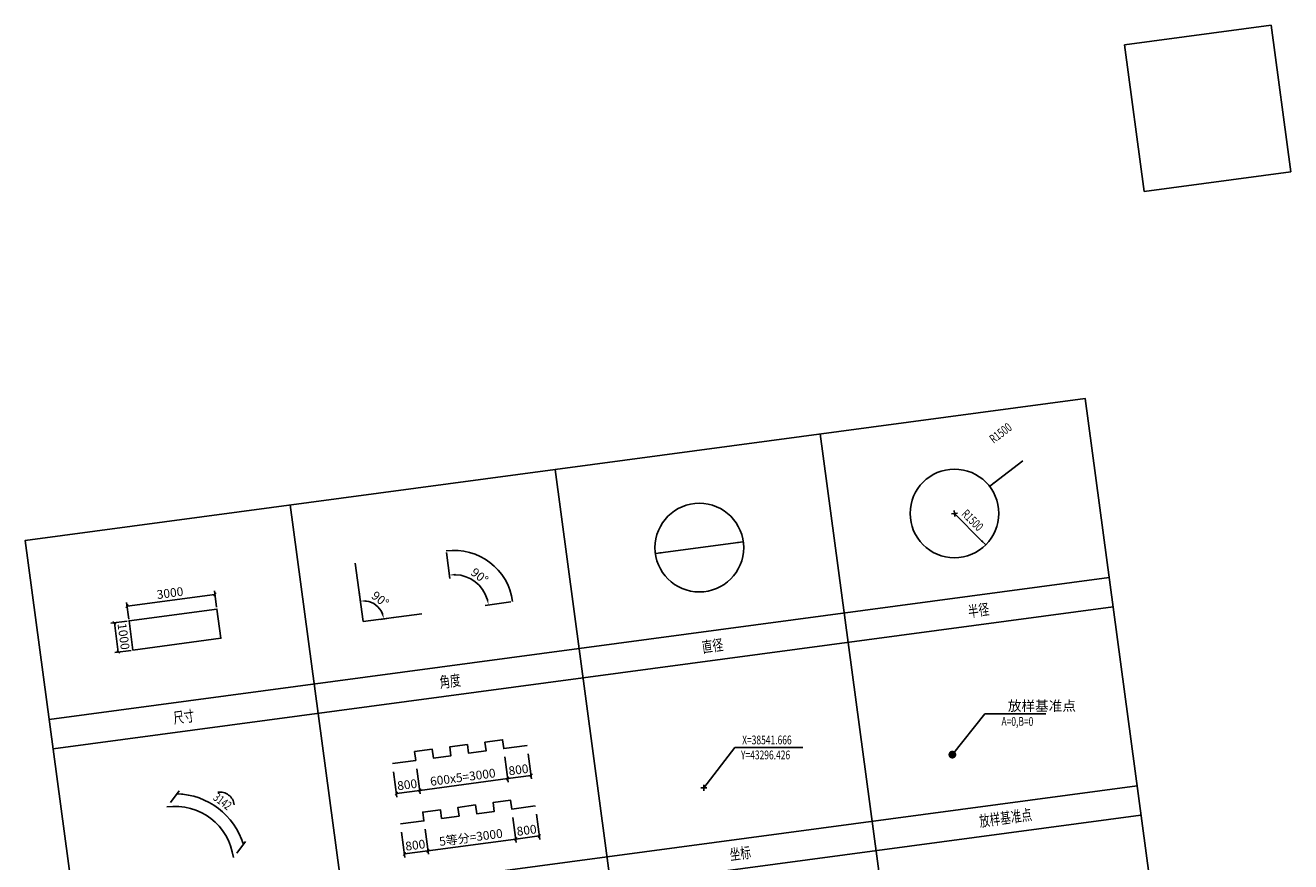
# Model space of a CAD drawing. Units: millimetres. Extents: x 744 to 527432852, y 866 to 3243168346.
# Drawn here: x 524453612 to 524496419, y 3242552889 to 3242581198 of the extents above; entities that cross this region are included whole.
import ezdxf

# ---------------------------------------------------------------- set-up
doc = ezdxf.new("R2010")
doc.units = ezdxf.units.MM
doc.header["$LTSCALE"] = 1000
doc.layers.get('Defpoints').update_dxf_attribs({"color": 250})
for name, color, linetype in [('antao图框', 150, 'Continuous'), ('DIM_COOR', 3, 'Continuous'), ('DIM_LEAD', 3, 'Continuous'), ('la-251', 251, 'Continuous'), ('la-轮廓线', 2, 'Continuous'), ('PUB_DIM', 3, 'Continuous')]:
    doc.layers.add(name, color=color, linetype=linetype)
doc.styles.add('_TCH_DIM', font='SIMPLEX', dxfattribs={"bigfont": 'GBCBIG'})
doc.styles.add('_TCH_DIM_T3', font='SIMPLEX', dxfattribs={"width": 0.705882, "bigfont": 'GBCBIG'})
doc.styles.add('宋体', font='txt', dxfattribs={"width": 0.7})
doc.styles.add('黑体', font='simhei.ttf', dxfattribs={"width": 0.7})
doc.linetypes.add('E.V.A-LINE', pattern='A,0.999,-0.2,["E.V.A",宋体,S=0.1,R=0,X=-0.1,Y=-0.05],-0.36', length=1.559)
doc.linetypes.add('FIRE_LINE', pattern='A,12.7,-5.08,["E.V.A",宋体,S=3,R=0,X=-2.54,Y=-1.27],-8.35', length=26.13)
doc.dimstyles.new('_TCH_ARCH&&100', dxfattribs={"dimtxt": 297.5, "dimasz": 100, "dimexe": 120, "dimexo": 60, "dimgap": 100, "dimtad": 1, "dimdec": 0, "dimzin": 0, "dimdsep": 46, "dimtxsty": '_TCH_DIM_T3', "dimblk": 'ARCHTICK', "dimcen": 0.09, "dimclrd": 256, "dimclre": 256, "dimclrt": 7, "dimazin": 2, "dimtfac": 1, "dimtdec": 0, "dimtix": 1, "dimtmove": 2, "dimatfit": 3, "dimfxl": 0, "dimtolj": 1, "dimtzin": 0, "dimarcsym": 0})
doc.dimstyles.new('_TCH_ARROW&&100', dxfattribs={"dimtxt": 297.5, "dimasz": 200, "dimexe": 120, "dimexo": 60, "dimgap": 100, "dimtad": 1, "dimdec": 0, "dimzin": 0, "dimdsep": 46, "dimtxsty": '_TCH_DIM_T3', "dimcen": 0.09, "dimclrd": 256, "dimclre": 256, "dimclrt": 7, "dimazin": 2, "dimtfac": 1, "dimtdec": 0, "dimtix": 1, "dimtmove": 2, "dimatfit": 3, "dimfxl": 0, "dimtolj": 1, "dimtzin": 0, "dimarcsym": 0})

# ---------------------------------------------------------------- blocks, each defined once
blk = doc.blocks.new('*D112')
at = {"layer": 'Defpoints', "color": 0, "transparency": 16777216}
for p in [(524467850, 3242563408), (524468565, 3242562515), (524470099, 3242561692), (524468116, 3242561426)]:
    blk.add_point(p, dxfattribs=at)
at = {"layer": 'PUB_DIM', "lineweight": -2, "transparency": 16777216}
for p, q in [((524467858, 3242563349), (524467976, 3242562475)), ((524470039, 3242561684), (524469165, 3242561566))]:
    blk.add_line(p, q, dxfattribs=at)
blk.add_arc((524468116, 3242561426), 1178, 17.3755, 87.8998, dxfattribs=at)
at = {"layer": 'PUB_DIM', "transparency": 16777216}
for points in [[(524468161, 3242562570), (524468158, 3242562636), (524467960, 3242562594)], [(524469273, 3242561785), (524469208, 3242561770), (524469284, 3242561582)]]:
    blk.add_solid(points, dxfattribs=at)
at = {"layer": 'PUB_DIM', "color": 7, "transparency": 16777216, "insert": (524468982, 3242562560), "char_height": 297.5, "attachment_point": 5, "rotation": 322.6377, "style": '_TCH_DIM_T3'}
blk.add_mtext('\\A1;90°', dxfattribs=at)
blk = doc.blocks.new('*D113')
at = {"layer": 'Defpoints', "color": 0, "linetype": 'E.V.A-LINE', "transparency": 16777216}
for p in [(524464897, 3242562086), (524465600, 3242561445), (524465041, 3242561013), (524466113, 3242561157)]:
    blk.add_point(p, dxfattribs=at)
at = {"layer": 'PUB_DIM', "linetype": 'E.V.A-LINE', "lineweight": -2, "transparency": 16777216}
for p, q in [((524464905, 3242562026), (524464963, 3242561594)), ((524466054, 3242561149), (524465622, 3242561091))]:
    blk.add_line(p, q, dxfattribs=at)
blk.add_arc((524465041, 3242561013), 706, 23.9188, 81.3565, dxfattribs=at)
at = {"layer": 'PUB_DIM', "linetype": 'E.V.A-LINE', "transparency": 16777216}
for points in [[(524465147, 3242561678), (524465148, 3242561745), (524464947, 3242561713)], [(524465719, 3242561309), (524465655, 3242561291), (524465741, 3242561107)]]:
    blk.add_solid(points, dxfattribs=at)
at = {"layer": 'PUB_DIM', "color": 7, "linetype": 'E.V.A-LINE', "transparency": 16777216, "insert": (524465621, 3242561772), "char_height": 297.5, "attachment_point": 5, "rotation": 322.6377, "style": '_TCH_DIM_T3'}
blk.add_mtext('\\A1;90°', dxfattribs=at)
blk = doc.blocks.new('_ArchTick')
at = {"color": 0, "linetype": 'ByBlock', "const_width": 0.4}
blk.add_lwpolyline([(-0.5, -0.5), (0.5, 0.5)], dxfattribs=at)
blk = doc.blocks.new('*D119')
at = {"layer": 'Defpoints', "color": 0, "linetype": 'FIRE_LINE', "transparency": 16777216}
for p in [(524467127, 3242554050), (524466334, 3242553944), (524467233, 3242553258)]:
    blk.add_point(p, dxfattribs=at)
at = {"layer": 'PUB_DIM', "linetype": 'FIRE_LINE', "lineweight": -2, "transparency": 16777216}
for p, q in [((524467135, 3242553991), (524467249, 3242553139)), ((524466342, 3242553884), (524466456, 3242553033)), ((524466440, 3242553152), (524467233, 3242553258))]:
    blk.add_line(p, q, dxfattribs=at)
at = {"layer": 'PUB_DIM', "linetype": 'FIRE_LINE', "lineweight": -2, "transparency": 16777216, "xscale": 100, "yscale": 100, "zscale": 100}
for p, rotation in [((524466440, 3242553152), 187.6376842960925), ((524467233, 3242553258), 7.637684296092477)]:
    blk.add_blockref('_ArchTick', p, dxfattribs=dict(at, rotation=rotation))
at = {"layer": 'PUB_DIM', "color": 7, "linetype": 'FIRE_LINE', "transparency": 16777216, "insert": (524466804, 3242553451), "char_height": 297.5, "attachment_point": 5, "rotation": 7.6377, "style": '_TCH_DIM_T3'}
blk.add_mtext('\\A1;800', dxfattribs=at)
blk = doc.blocks.new('*D120')
at = {"layer": 'Defpoints', "color": 0, "linetype": 'FIRE_LINE', "transparency": 16777216}
for p in [(524470100, 3242554449), (524467127, 3242554050), (524470206, 3242553657)]:
    blk.add_point(p, dxfattribs=at)
at = {"layer": 'PUB_DIM', "linetype": 'FIRE_LINE', "lineweight": -2, "transparency": 16777216}
for p, q in [((524467135, 3242553991), (524467249, 3242553139)), ((524470108, 3242554389), (524470222, 3242553538)), ((524467233, 3242553258), (524470206, 3242553657))]:
    blk.add_line(p, q, dxfattribs=at)
at = {"layer": 'PUB_DIM', "linetype": 'FIRE_LINE', "lineweight": -2, "transparency": 16777216, "xscale": 100, "yscale": 100, "zscale": 100}
for p, rotation in [((524470206, 3242553657), 7.637684313879958), ((524467233, 3242553258), 187.63768431388)]:
    blk.add_blockref('_ArchTick', p, dxfattribs=dict(at, rotation=rotation))
at = {"layer": 'PUB_DIM', "color": 7, "linetype": 'FIRE_LINE', "transparency": 16777216, "insert": (524468686, 3242553712), "char_height": 297.5, "attachment_point": 5, "rotation": 7.6377, "style": '_TCH_DIM_T3'}
blk.add_mtext('\\A1;5等分=3000', dxfattribs=at)
blk = doc.blocks.new('*D121')
at = {"layer": 'Defpoints', "color": 0, "linetype": 'FIRE_LINE', "transparency": 16777216}
for p in [(524470100, 3242554449), (524470893, 3242554555), (524470999, 3242553763)]:
    blk.add_point(p, dxfattribs=at)
at = {"layer": 'PUB_DIM', "linetype": 'FIRE_LINE', "lineweight": -2, "transparency": 16777216}
for p, q in [((524470901, 3242554496), (524471015, 3242553644)), ((524470108, 3242554389), (524470222, 3242553538)), ((524470206, 3242553657), (524470999, 3242553763))]:
    blk.add_line(p, q, dxfattribs=at)
at = {"layer": 'PUB_DIM', "linetype": 'FIRE_LINE', "lineweight": -2, "transparency": 16777216, "xscale": 100, "yscale": 100, "zscale": 100}
for p, rotation in [((524470206, 3242553657), 187.6376842960925), ((524470999, 3242553763), 7.637684296092477)]:
    blk.add_blockref('_ArchTick', p, dxfattribs=dict(at, rotation=rotation))
at = {"layer": 'PUB_DIM', "color": 7, "linetype": 'FIRE_LINE', "transparency": 16777216, "insert": (524470570, 3242553956), "char_height": 297.5, "attachment_point": 5, "rotation": 7.6377, "style": '_TCH_DIM_T3'}
blk.add_mtext('\\A1;800', dxfattribs=at)
blk = doc.blocks.new('*D122')
at = {"layer": 'Defpoints', "color": 0, "linetype": 'FIRE_LINE', "transparency": 16777216}
for p in [(524466060, 3242555989), (524466853, 3242556096), (524466959, 3242555304)]:
    blk.add_point(p, dxfattribs=at)
at = {"layer": 'PUB_DIM', "linetype": 'FIRE_LINE', "lineweight": -2, "transparency": 16777216}
for p, q in [((524466068, 3242555930), (524466182, 3242555078)), ((524466860, 3242556036), (524466975, 3242555185)), ((524466166, 3242555197), (524466959, 3242555304))]:
    blk.add_line(p, q, dxfattribs=at)
at = {"layer": 'PUB_DIM', "linetype": 'FIRE_LINE', "lineweight": -2, "transparency": 16777216, "xscale": 100, "yscale": 100, "zscale": 100}
for p, rotation in [((524466166, 3242555197), 187.6376842960925), ((524466959, 3242555304), 7.637684296092477)]:
    blk.add_blockref('_ArchTick', p, dxfattribs=dict(at, rotation=rotation))
at = {"layer": 'PUB_DIM', "color": 7, "linetype": 'FIRE_LINE', "transparency": 16777216, "insert": (524466529, 3242555497), "char_height": 297.5, "attachment_point": 5, "rotation": 7.6377, "style": '_TCH_DIM_T3'}
blk.add_mtext('\\A1;800', dxfattribs=at)
blk = doc.blocks.new('*D123')
at = {"layer": 'Defpoints', "color": 0, "linetype": 'FIRE_LINE', "transparency": 16777216}
for p in [(524469826, 3242556494), (524466853, 3242556096), (524469932, 3242555702)]:
    blk.add_point(p, dxfattribs=at)
at = {"layer": 'PUB_DIM', "linetype": 'FIRE_LINE', "lineweight": -2, "transparency": 16777216}
for p, q in [((524469834, 3242556435), (524469948, 3242555583)), ((524466860, 3242556036), (524466975, 3242555185)), ((524466959, 3242555304), (524469932, 3242555702))]:
    blk.add_line(p, q, dxfattribs=at)
at = {"layer": 'PUB_DIM', "linetype": 'FIRE_LINE', "lineweight": -2, "transparency": 16777216, "xscale": 100, "yscale": 100, "zscale": 100}
for p, rotation in [((524469932, 3242555702), 7.637684313879958), ((524466959, 3242555304), 187.63768431388)]:
    blk.add_blockref('_ArchTick', p, dxfattribs=dict(at, rotation=rotation))
at = {"layer": 'PUB_DIM', "color": 7, "linetype": 'FIRE_LINE', "transparency": 16777216, "insert": (524468412, 3242555750), "char_height": 297.5, "attachment_point": 5, "rotation": 7.6377, "style": '_TCH_DIM_T3'}
blk.add_mtext('\\A1;600x5=3000', dxfattribs=at)
blk = doc.blocks.new('*D124')
at = {"layer": 'Defpoints', "color": 0, "linetype": 'FIRE_LINE', "transparency": 16777216}
for p in [(524470619, 3242556601), (524469826, 3242556494), (524470725, 3242555809)]:
    blk.add_point(p, dxfattribs=at)
at = {"layer": 'PUB_DIM', "linetype": 'FIRE_LINE', "lineweight": -2, "transparency": 16777216}
for p, q in [((524469834, 3242556435), (524469948, 3242555583)), ((524470627, 3242556541), (524470741, 3242555690)), ((524469932, 3242555702), (524470725, 3242555809))]:
    blk.add_line(p, q, dxfattribs=at)
at = {"layer": 'PUB_DIM', "linetype": 'FIRE_LINE', "lineweight": -2, "transparency": 16777216, "xscale": 100, "yscale": 100, "zscale": 100}
for p, rotation in [((524469932, 3242555702), 187.6376842960925), ((524470725, 3242555809), 7.637684296092477)]:
    blk.add_blockref('_ArchTick', p, dxfattribs=dict(at, rotation=rotation))
at = {"layer": 'PUB_DIM', "color": 7, "linetype": 'FIRE_LINE', "transparency": 16777216, "insert": (524470295, 3242556002), "char_height": 297.5, "attachment_point": 5, "rotation": 7.6377, "style": '_TCH_DIM_T3'}
blk.add_mtext('\\A1;800', dxfattribs=at)
blk = doc.blocks.new('*D125')
at = {"layer": 'Defpoints', "color": 0, "transparency": 16777216}
for p in [(524457120, 3242561042), (524456757, 3242559985), (524457253, 3242560051)]:
    blk.add_point(p, dxfattribs=at)
at = {"layer": 'PUB_DIM', "lineweight": -2, "transparency": 16777216}
for p, q in [((524457060, 3242561034), (524456505, 3242560960)), ((524456624, 3242560976), (524456757, 3242559985)), ((524457193, 3242560043), (524456638, 3242559969))]:
    blk.add_line(p, q, dxfattribs=at)
at = {"layer": 'PUB_DIM', "lineweight": -2, "transparency": 16777216, "xscale": 100, "yscale": 100, "zscale": 100}
for p, rotation in [((524456624, 3242560976), 97.63768430613342), ((524456757, 3242559985), 277.6376843061335)]:
    blk.add_blockref('_ArchTick', p, dxfattribs=dict(at, rotation=rotation))
at = {"layer": 'PUB_DIM', "color": 7, "transparency": 16777216, "insert": (524456937, 3242560513), "char_height": 297.5, "attachment_point": 5, "rotation": 277.6377, "style": '_TCH_DIM_T3'}
blk.add_mtext('\\A1;1000', dxfattribs=at)
blk = doc.blocks.new('*D126')
at = {"layer": 'Defpoints', "color": 0, "transparency": 16777216}
for p in [(524460027, 3242561936), (524460093, 3242561441), (524457120, 3242561042)]:
    blk.add_point(p, dxfattribs=at)
at = {"layer": 'PUB_DIM', "lineweight": -2, "transparency": 16777216}
for p, q in [((524457053, 3242561538), (524460027, 3242561936)), ((524460085, 3242561500), (524460011, 3242562055)), ((524457112, 3242561102), (524457038, 3242561657))]:
    blk.add_line(p, q, dxfattribs=at)
at = {"layer": 'PUB_DIM', "lineweight": -2, "transparency": 16777216, "xscale": 100, "yscale": 100, "zscale": 100}
for p, rotation in [((524460027, 3242561936), 7.63768430500513), ((524457053, 3242561538), 187.6376843050051)]:
    blk.add_blockref('_ArchTick', p, dxfattribs=dict(at, rotation=rotation))
at = {"layer": 'PUB_DIM', "color": 7, "transparency": 16777216, "insert": (524458507, 3242561984), "char_height": 297.5, "attachment_point": 5, "rotation": 7.6377, "style": '_TCH_DIM_T3'}
blk.add_mtext('\\A1;3000', dxfattribs=at)

msp = doc.modelspace()

# ---------------------------------------------------------------- linework, layer by layer
at = {"layer": 'antao图框'}
msp.add_lwpolyline([(524460230.5, 3242514404.5), (524453611.7, 3242563762.2), (524489462.5, 3242568569.7), (524496081.3, 3242519212)], close=True, dxfattribs=at)
at = {"layer": 'DIM_COOR', "color": 3}
for p, q in [((524476567.6, 3242555386.5), (524477613, 3242556755.7)), ((524477613, 3242556755.7), (524479912, 3242556755.7)), ((524476467.6, 3242555386.5), (524476667.6, 3242555386.5)), ((524476567.6, 3242555286.5), (524476567.6, 3242555486.5))]:
    msp.add_line(p, q, dxfattribs=at)
at = {"layer": 'DIM_LEAD'}
for p, q in [((524484945.2, 3242564663.3), (524485143.4, 3242564689.9)), ((524485057.6, 3242564577.5), (524485031, 3242564775.7)), ((524484973.2, 3242556513.6), (524486075.5, 3242557890.5)), ((524486075.5, 3242557890.5), (524488129.6, 3242557890.5))]:
    msp.add_line(p, q, dxfattribs=at)
at = {"layer": 'DIM_LEAD', "linetype": 'FIRE_LINE'}
msp.add_lwpolyline([(524491462.9, 3242575578), (524496418.6, 3242576242.6), (524495754, 3242581198.2), (524490798.4, 3242580533.7)], close=True, dxfattribs=at)
at = {"layer": 'DIM_LEAD', "const_width": 133.3}
msp.add_lwpolyline([(524484931.5, 3242556461.6, 1), (524485014.8, 3242556565.7, 1)], format="xyb", close=True, dxfattribs=at)
at = {"layer": 'la-251'}
msp.add_line((524478023, 3242517799.4), (524471537.1, 3242566166), dxfattribs=at)
for points in [[(524480499.8, 3242567367.8), (524487118.6, 3242518010.1)], [(524462574.4, 3242564964.1), (524469193.2, 3242515606.4)], [(524454424.3, 3242557702.2), (524490275.1, 3242562509.7)], [(524454557.2, 3242556711.1), (524490408.1, 3242561518.6)], [(524455369.9, 3242550651.1), (524491220.7, 3242555458.6)], [(524455502.8, 3242549660), (524491353.6, 3242554467.5)]]:
    msp.add_lwpolyline(points, dxfattribs=at)
at = {"layer": 'la-轮廓线'}
for p in [(524464775.3, 3242562995.7), (524467023.4, 3242561279.3)]:
    msp.add_line(p, (524465041.2, 3242561013.4), dxfattribs=at)
msp.add_lwpolyline([(524457252.8, 3242560051.1), (524460226.2, 3242560449.8), (524460093.3, 3242561440.9), (524457119.9, 3242561042.2)], close=True, dxfattribs=at)
for points in [[(524466029.8, 3242556211.5), (524466822.7, 3242556317.8), (524466782.8, 3242556615.2), (524467377.5, 3242556694.9), (524467417.4, 3242556397.6), (524468012.1, 3242556477.3), (524467972.2, 3242556774.6), (524468566.9, 3242556854.4), (524468606.7, 3242556557.1), (524469201.4, 3242556636.8), (524469161.6, 3242556934.1), (524469756.2, 3242557013.9), (524469796.1, 3242556716.5), (524470589, 3242556822.9), (524470589, 3242556822.9)], [(524466304.1, 3242554165.8), (524467097, 3242554272.1), (524467057.2, 3242554569.5), (524467651.8, 3242554649.2), (524467691.7, 3242554351.9), (524468286.4, 3242554431.6), (524468246.5, 3242554729), (524468841.2, 3242554808.7), (524468881.1, 3242554511.4), (524469475.7, 3242554591.1), (524469435.9, 3242554888.5), (524470030.5, 3242554968.2), (524470070.4, 3242554670.9), (524470863.3, 3242554777.2), (524470863.3, 3242554777.2)]]:
    msp.add_lwpolyline(points, dxfattribs=at)
for centre in [(524485044.3, 3242564676.6), (524476413.6, 3242563519.2)]:
    msp.add_circle(centre, 1500, dxfattribs=at)
for centre in [(524468116.3, 3242561425.8), (524458669.6, 3242552761.2)]:
    msp.add_arc(centre, 2000, 7.63769, 97.63768, dxfattribs=at)
at = {"layer": 'PUB_DIM'}
for p, q in [((524458520, 3242554895.7), (524458816.4, 3242555283.9)), ((524460768.1, 3242553179.2), (524461064.5, 3242553567.4))]:
    msp.add_line(p, q, dxfattribs=at)
for points in [[(524487354.1, 3242566457.8), (524486390.5, 3242565714.7), (524486232.1, 3242565592.6)], [(524485044.3, 3242564676.6), (524485960.4, 3242563754.3), (524486101.4, 3242563612.4)], [(524474926.9, 3242563319.9), (524477900.3, 3242563718.6)]]:
    msp.add_lwpolyline(points, dxfattribs=at)
for points in [[(524486390.5, 3242565714.7, 66, 0, 0), (524486232.1, 3242565592.6, 0, 0, 0)], [(524477702.1, 3242563692, 66, 0, 0), (524477900.3, 3242563718.6, 0, 0, 0)], [(524485960.4, 3242563754.3, 66, 0, 0), (524486101.4, 3242563612.4, 0, 0, 0)], [(524475125.1, 3242563346.4, 66, 0, 0), (524474926.9, 3242563319.9, 0, 0, 0)], [(524458943, 3242555174.2, 66, 0, 0), (524458743.6, 3242555188.5, 0, 0, 0)], [(524460991.7, 3242553472.1, 0, 66, 0), (524460925.3, 3242553660.7, 66, 0, 0)]]:
    msp.add_lwpolyline(points, format="xyseb", dxfattribs=at)
msp.add_arc((524458669.6, 3242552761.2), 2428.4, 17.02079, 88.25458, dxfattribs=at)
at = {"layer": 'PUB_DIM', "color": 7}
msp.add_arc((524460195.7, 3242554760), 486.1, 6.5867, 98.68867, dxfattribs=at)

# ---------------------------------------------------------------- texts
at = {"layer": 'DIM_COOR', "color": 7, "style": '_TCH_DIM', "width": 0.705882}
for s, p in [('X=38541.666', (524477862, 3242556860.7)), ('Y=43296.426', (524477822, 3242556353.2))]:
    msp.add_text(s, height=297.5, dxfattribs=at).set_placement(p)
at = {"layer": 'DIM_LEAD', "color": 7, "style": '黑体', "width": 0.7}
for s, p in [('半径', (524485529.2, 3242561165.1)), ('直径', (524476529.1, 3242559958.2)), ('角度', (524467647.1, 3242558767.1)), ('尺寸', (524458642.6, 3242557559.6)), ('放样基准点', (524485907.3, 3242554067.7)), ('坐标', (524477467.8, 3242552935.9))]:
    msp.add_text(s, height=375.53, rotation=7.63768, dxfattribs=at).set_placement(p)
at = {"layer": 'DIM_LEAD', "color": 7, "style": '_TCH_DIM'}
msp.add_text('放样基准点', height=337.59, dxfattribs=at).set_placement((524486851.7, 3242557995.5))
at = {"layer": 'DIM_LEAD', "color": 7, "style": '_TCH_DIM', "width": 0.705882}
msp.add_text('A=0,B=0', height=297.5, dxfattribs=at).set_placement((524486634.6, 3242557488))
at = {"layer": 'PUB_DIM', "color": 7, "style": '_TCH_DIM', "width": 0.705882}
for s, rotation, p in [('R1500', 37.63768, (524486370.8, 3242567030.7)), ('R1500', 314.80807, (524485261.2, 3242564633.5)), ('3142', 322.63768, (524459941.8, 3242555004.1))]:
    msp.add_text(s, height=297.5, rotation=rotation, dxfattribs=at).set_placement(p)

# ---------------------------------------------------------------- dimensions: what is measured, and where the dimension line sits
at = {"layer": 'PUB_DIM'}
dim = msp.add_angular_dim_3p(base=(524468564.5, 3242562515.4), center=(524468116.3, 3242561425.8), p1=(524470098.5, 3242561691.6), p2=(524467850.5, 3242563408.1), dimstyle='_TCH_ARROW&&100', dxfattribs=at)
dim.commit()
dim.dimension.update_dxf_attribs({"geometry": '*D112', "text_midpoint": (524468982.2, 3242562560)})
for p2, distance, picture, middle in [((524460093.3, 3242561440.9), 500, '*D126', (524458507.1, 3242561983.7)), ((524457252.8, 3242560051.1), -500, '*D125', (524456937.4, 3242560513.3))]:
    dim = msp.add_aligned_dim(p1=(524457119.9, 3242561042.2), p2=p2, distance=distance, dimstyle='_TCH_ARCH&&100', dxfattribs=at)
    dim.commit()
    dim.dimension.update_dxf_attribs({"geometry": picture, "text_midpoint": middle})
at = {"layer": 'PUB_DIM', "linetype": 'E.V.A-LINE'}
dim = msp.add_angular_dim_3p(base=(524465600.4, 3242561444.7), center=(524465041.2, 3242561013.4), p1=(524466113.4, 3242561157.2), p2=(524464897.4, 3242562085.7), dimstyle='_TCH_ARROW&&100', dxfattribs=at)
dim.commit()
dim.dimension.update_dxf_attribs({"geometry": '*D113', "text_midpoint": (524465620.7, 3242561772.4)})
at = {"layer": 'PUB_DIM', "linetype": 'FIRE_LINE'}
for p1, p2, picture, middle in [((524469825.9, 3242556494.4), (524470618.8, 3242556600.7), '*D124', (524470295.5, 3242556002)), ((524466059.6, 3242555989.3), (524466852.5, 3242556095.7), '*D122', (524466529.2, 3242555497)), ((524470100.2, 3242554448.7), (524470893.1, 3242554555.1), '*D121', (524470569.8, 3242553956.4)), ((524466333.9, 3242553943.7), (524467126.8, 3242554050), '*D119', (524466803.5, 3242553451.3))]:
    dim = msp.add_aligned_dim(p1=p1, p2=p2, distance=-799.2, dimstyle='_TCH_ARCH&&100', dxfattribs=at)
    dim.commit()
    dim.dimension.update_dxf_attribs({"geometry": picture, "text_midpoint": middle})
for p1, p2, text, picture, middle in [((524466852.5, 3242556095.7), (524469825.9, 3242556494.4), '600x5=3000', '*D123', (524468412.4, 3242555749.5)), ((524467126.8, 3242554050), (524470100.2, 3242554448.7), '5等分=3000', '*D120', (524468685.6, 3242553712))]:
    dim = msp.add_aligned_dim(p1=p1, p2=p2, distance=-799.2, text=text, dimstyle='_TCH_ARCH&&100', dxfattribs=at)
    dim.commit()
    dim.dimension.update_dxf_attribs({"geometry": picture, "text_midpoint": middle})

doc.saveas('drawing.dxf')
